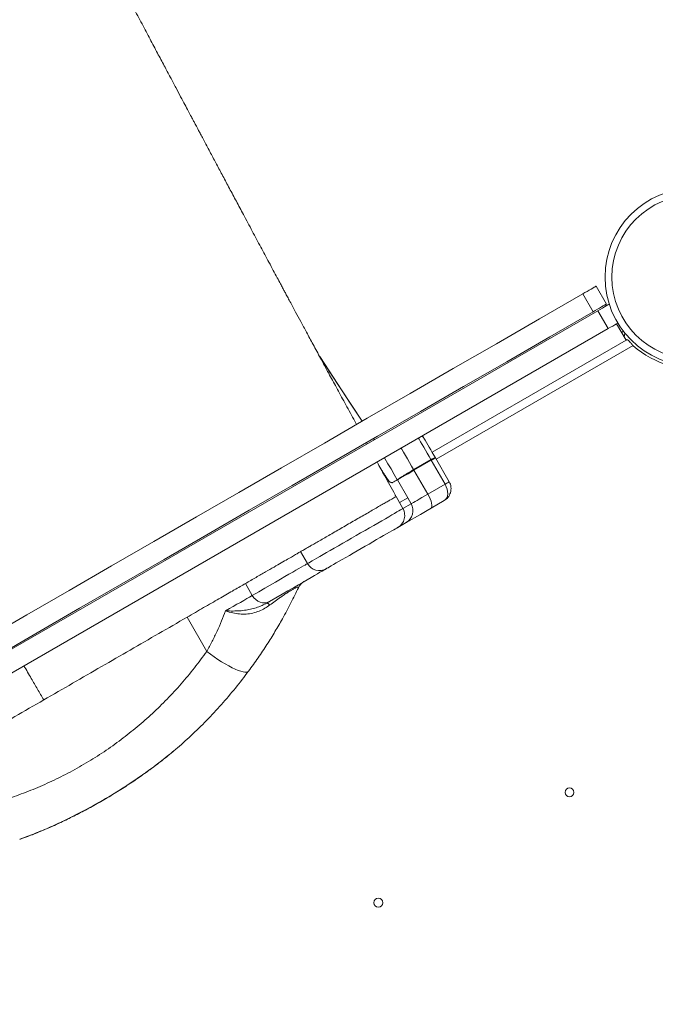
# Model space of a CAD drawing. Units: millimetres. Extents: x -18627 to 21592, y -6304 to 6511.
# Drawn here: x -1635 to -1174, y -1287 to -573 of the extents above; entities that cross this region are included whole.
import ezdxf

# ---------------------------------------------------------------- set-up
doc = ezdxf.new("R2010")
doc.units = ezdxf.units.MM

msp = doc.modelspace()

# ---------------------------------------------------------------- linework, layer by layer
at = {"color": 7, "linetype": 'Continuous', "lineweight": 15}
for p, q in [((-1216.99, -766.51), (-1209.49, -779.5)), ((-1226.73, -772.14), (-1219.23, -785.13)), ((-2064.49, -1274.31), (-1215.78, -784.31)), ((-1215.78, -784.31), (-1208.28, -797.3)), ((-1210.14, -779.88), (-1209.63, -780.76)), ((-2056.99, -1287.3), (-1208.28, -797.3)), ((-1202.13, -793.75), (-1195.26, -805.65)), ((-1195.26, -805.65), (-1335.9, -886.84)), ((-1195.26, -805.65), (-1194.65, -805.29)), ((-1386.67, -864.48), (-1417.43, -817.56)), ((-1378.04, -877.63), (-1378.43, -877.04)), ((-1382.98, -880.84), (-1383.47, -879.95)), ((-1349.34, -899.51), (-1336.85, -892.19)), ((-1336.85, -892.19), (-1336.84, -892.18)), ((-1333.48, -891.04), (-1333.48, -891.03)), ((-1323.48, -908.36), (-1333.48, -891.04)), ((-1349.34, -899.51), (-1349.34, -899.51)), ((-1336.49, -892.78), (-1349.04, -900.03)), ((-1326.49, -910.1), (-1336.49, -892.78)), ((-1339.04, -917.35), (-1349.04, -900.03)), ((-1361.09, -906.99), (-1364.52, -908.97)), ((-1361.12, -906.94), (-1361.12, -906.94)), ((-1361.09, -906.99), (-1353.59, -919.98)), ((-1339.04, -917.35), (-1326.49, -910.1)), ((-1359.56, -923.42), (-1362.06, -919.09)), ((-1359.56, -923.42), (-1362.06, -919.09)), ((-1359.56, -923.42), (-1353.59, -919.98)), ((-1351.09, -924.31), (-1353.59, -919.98)), ((-1357.06, -927.75), (-1359.56, -923.42)), ((-1357.06, -927.75), (-1351.09, -924.31)), ((-1327.14, -922.02), (-1336.67, -927.52)), ((-1354.75, -937.96), (-1360.72, -941.41)), ((-1431.35, -959.03), (-1426.32, -967.74)), ((-1466.26, -990.8), (-1471.26, -982.14)), ((-1499.29, -1031.39), (-1513.61, -1006.59))]:
    msp.add_line(p, q, dxfattribs=at)
at = {"color": 8, "linetype": 'Continuous', "lineweight": 15}
for p, q in [((-1198.52, -800.02), (-1197.16, -799.24)), ((-1190.18, -809.64), (-1332.9, -892.04)), ((-1377.95, -877.78), (-1378.44, -877.05)), ((-1377.88, -877.9), (-1377.95, -877.78))]:
    msp.add_line(p, q, dxfattribs=at)
at = {"color": 7, "linetype": 'Continuous', "lineweight": 15, "flags": 128}
for points in [[(-1226.73, -772.14), (-1225.1, -771.2), (-1223.49, -770.27), (-1221.96, -769.38), (-1220.56, -768.57), (-1219.33, -767.87), (-1218.33, -767.29), (-1217.59, -766.86), (-1217.14, -766.6), (-1216.99, -766.51)], [(-1660.26, -1022.44), (-1629.73, -1004.81), (-1599.11, -987.14), (-1568.43, -969.42), (-1537.67, -951.66), (-1506.84, -933.86), (-1475.94, -916.02), (-1444.98, -898.15), (-1413.96, -880.24), (-1382.88, -862.29), (-1351.75, -844.32), (-1320.56, -826.31), (-1289.33, -808.28), (-1258.05, -790.22), (-1226.73, -772.14)], [(-1652.76, -1035.43), (-1622.23, -1017.8), (-1591.61, -1000.13), (-1560.93, -982.41), (-1530.17, -964.65), (-1499.34, -946.85), (-1468.44, -929.01), (-1437.48, -911.14), (-1406.46, -893.23), (-1375.38, -875.28), (-1344.25, -857.31), (-1313.06, -839.3), (-1281.83, -821.27), (-1250.55, -803.21), (-1219.23, -785.13)], [(-1219.23, -785.13), (-1217.6, -784.19), (-1215.99, -783.26), (-1214.46, -782.37), (-1213.06, -781.56), (-1211.83, -780.86), (-1210.83, -780.28), (-1210.09, -779.86), (-1209.64, -779.59), (-1209.49, -779.5)], [(-1215.78, -784.31), (-1214.09, -783.33), (-1212.47, -782.4), (-1210.97, -781.53), (-1209.66, -780.78), (-1208.58, -780.15), (-1207.78, -779.69), (-1207.49, -779.52)], [(-1208.28, -797.3), (-1206.59, -796.33), (-1204.97, -795.39), (-1203.47, -794.52), (-1202.16, -793.77), (-1201.26, -793.24)], [(-1333.48, -891.04), (-1334.61, -889.08), (-1335.74, -887.13), (-1336.84, -885.21), (-1337.92, -883.34), (-1338.96, -881.54), (-1339.96, -879.81), (-1340.91, -878.16), (-1341.81, -876.62)], [(-1333.48, -891.04), (-1333.53, -891.07), (-1333.69, -891.16), (-1333.95, -891.32), (-1334.31, -891.52), (-1334.76, -891.78), (-1335.28, -892.08), (-1335.86, -892.42), (-1336.49, -892.78)], [(-1349.04, -900.03), (-1351.23, -901.29), (-1353.29, -902.48), (-1355.17, -903.56), (-1356.84, -904.53), (-1358.26, -905.35), (-1359.42, -906.02), (-1360.29, -906.52), (-1360.85, -906.84), (-1361.09, -906.99)], [(-1326.49, -910.1), (-1325.86, -909.74), (-1325.28, -909.4), (-1324.76, -909.1), (-1324.31, -908.84), (-1323.95, -908.64), (-1323.69, -908.49), (-1323.53, -908.39), (-1323.48, -908.36)], [(-1351.09, -924.31), (-1350.85, -924.17), (-1350.29, -923.84), (-1349.42, -923.34), (-1348.27, -922.67), (-1346.84, -921.85), (-1345.17, -920.89), (-1343.29, -919.8), (-1341.24, -918.61), (-1339.04, -917.35)], [(-1339.04, -917.35), (-1338.11, -919.07), (-1337.33, -920.78), (-1336.7, -922.41), (-1336.27, -923.92), (-1336.05, -925.22), (-1336.04, -926.28), (-1336.25, -927.06), (-1336.67, -927.52)], [(-1336.67, -927.52), (-1339.38, -929.09), (-1341.95, -930.58), (-1344.36, -931.97), (-1346.58, -933.25), (-1348.58, -934.4), (-1350.33, -935.41), (-1351.81, -936.27), (-1353.01, -936.96), (-1353.9, -937.48), (-1354.49, -937.81), (-1354.75, -937.96)], [(-1360.72, -941.41), (-1360.98, -941.56), (-1361.56, -941.9), (-1362.46, -942.41), (-1363.65, -943.1), (-1365.14, -943.96), (-1366.89, -944.97), (-1368.89, -946.13), (-1371.11, -947.41), (-1373.52, -948.8), (-1376.1, -950.29), (-1378.81, -951.86), (-1381.62, -953.48), (-1384.49, -955.13), (-1387.39, -956.81), (-1390.28, -958.47), (-1393.12, -960.12), (-1395.88, -961.71), (-1398.53, -963.24), (-1401.04, -964.69), (-1403.36, -966.03), (-1405.47, -967.25), (-1407.36, -968.34), (-1408.98, -969.27), (-1410.33, -970.05), (-1411.38, -970.66), (-1412.12, -971.09), (-1412.55, -971.34), (-1412.66, -971.4)], [(-1412.66, -971.4), (-1412.92, -971.55), (-1413.52, -971.9), (-1414.44, -972.43), (-1415.67, -973.14), (-1417.21, -974.02), (-1419.06, -975.09), (-1421.21, -976.34), (-1423.67, -977.75), (-1426.43, -979.35), (-1429.49, -981.11), (-1432.84, -983.05), (-1436.48, -985.15), (-1440.42, -987.42), (-1444.63, -989.86), (-1449.12, -992.45), (-1453.89, -995.2)], [(-1485.65, -1001.99), (-1482.79, -1000.34), (-1480.04, -998.75), (-1477.41, -997.23), (-1474.9, -995.79), (-1472.52, -994.41), (-1470.29, -993.12), (-1468.2, -991.92), (-1466.26, -990.8)], [(-1466.26, -990.8), (-1465.14, -992.4), (-1463.78, -993.79), (-1462.24, -994.89), (-1460.56, -995.67), (-1458.82, -996.11), (-1457.09, -996.17), (-1455.42, -995.86), (-1453.89, -995.2)], [(-1453.89, -995.2), (-1454.13, -995.34), (-1454.38, -995.48), (-1454.63, -995.63), (-1454.88, -995.77), (-1455.13, -995.92), (-1455.39, -996.07), (-1455.65, -996.22), (-1455.91, -996.37)], [(-1453.59, -997.71), (-1453.98, -997.33), (-1454.34, -997), (-1454.68, -996.73), (-1454.99, -996.53), (-1455.27, -996.39), (-1455.52, -996.32), (-1455.73, -996.31), (-1455.91, -996.37)], [(-1468.96, -1045.67), (-1469.55, -1046.15), (-1470.43, -1046.4), (-1471.58, -1046.43), (-1473, -1046.22), (-1474.67, -1045.79), (-1476.56, -1045.14), (-1478.66, -1044.27), (-1480.94, -1043.2), (-1483.36, -1041.94), (-1485.9, -1040.5), (-1488.54, -1038.91), (-1491.22, -1037.18), (-1493.93, -1035.33), (-1496.63, -1033.4), (-1499.29, -1031.39)]]:
    msp.add_lwpolyline(points, dxfattribs=at)
at = {"color": 8, "linetype": 'Continuous', "lineweight": 15, "flags": 128}
for points in [[(-1386.67, -864.48), (-1394.83, -852.03), (-1417.4, -817.61)], [(-1336.84, -892.18), (-1338.14, -889.93), (-1339.43, -887.7), (-1340.69, -885.51), (-1341.93, -883.37), (-1343.12, -881.3), (-1344.27, -879.32), (-1345.35, -877.43), (-1345.79, -876.69)], [(-1349.34, -899.51), (-1350.83, -896.92), (-1352.32, -894.35), (-1353.77, -891.83), (-1355.2, -889.36), (-1356.57, -886.98), (-1357.89, -884.69), (-1358.33, -883.93)], [(-1361.12, -906.94), (-1363.4, -903), (-1365.66, -899.08), (-1367.88, -895.23), (-1370.06, -891.46), (-1370.38, -890.89)], [(-1426.32, -967.74), (-1426.22, -967.68), (-1425.82, -967.45), (-1425.11, -967.04), (-1424.11, -966.46), (-1422.81, -965.71), (-1421.23, -964.8), (-1419.39, -963.74), (-1417.3, -962.53), (-1414.98, -961.19), (-1412.45, -959.73), (-1409.73, -958.16), (-1406.86, -956.5), (-1403.84, -954.76), (-1400.72, -952.96), (-1397.52, -951.11), (-1394.26, -949.23), (-1390.98, -947.33), (-1387.71, -945.45), (-1384.47, -943.58), (-1381.3, -941.74), (-1378.22, -939.97), (-1375.26, -938.26), (-1372.45, -936.64), (-1369.81, -935.11), (-1367.37, -933.7), (-1365.14, -932.42), (-1363.15, -931.27), (-1361.42, -930.27), (-1359.96, -929.43), (-1358.79, -928.75), (-1357.91, -928.24), (-1357.33, -927.91), (-1357.06, -927.75)], [(-1466.26, -990.8), (-1461.64, -988.13), (-1457.29, -985.62), (-1453.21, -983.26), (-1449.4, -981.06), (-1445.87, -979.02), (-1442.62, -977.15), (-1439.66, -975.44), (-1436.98, -973.89), (-1434.6, -972.52), (-1432.51, -971.31), (-1430.72, -970.28), (-1429.23, -969.42), (-1428.04, -968.73), (-1427.16, -968.22), (-1426.57, -967.88), (-1426.32, -967.74)]]:
    msp.add_lwpolyline(points, dxfattribs=at)
at = {"color": 7, "linetype": 'Continuous', "lineweight": 15}
for centre, radius in [((-1146.04, -759.91), 64.5), ((-1146.04, -759.91), 59.5), ((-1236.29, -1133.59), 3.2), ((-1374.85, -1213.59), 3.2)]:
    msp.add_circle(centre, radius, dxfattribs=at)
for centre, radius, start, end in [((-1200.25, -801.02), 4, 330, 10.01691), ((-1146.04, -759.91), 66.5, 228.40848, 281.59152), ((-1346.14, -879.12), 5, 30, 52.66515), ((-1377.62, -916.53), 33, 30.00991, 31.04647), ((-1370.76, -909.47), 3.82, 28.70427, 30.5356), ((-1380.69, -916.42), 16.05, 30.03833, 30.36814), ((-1574.21, -546.53), 418.7, 300.05219, 300.59424), ((-1365.82, -909.7), 1.5, 29.48713, 30.51024), ((-1354.18, -902.96), 8, 209.88037, 210.23141), ((-1365.72, -932.75), 10, 300.01482, 30.02003), ((-1359.75, -929.31), 10, 300.01834, 30.01651), ((-1417.66, -962.74), 10, 210, 300), ((-1423.82, -989.39), 10, 120, 154.97078)]:
    msp.add_arc(centre, radius, start, end, dxfattribs=at)
at = {"color": 8, "linetype": 'Continuous', "lineweight": 15}
msp.add_arc((-1344.02, -878.01), 2.62, 32.22076, 80.83198, dxfattribs=at)
at = {"color": 7, "linetype": 'Continuous', "lineweight": 15}
for centre, start_param, end_param in [((-1342.14, -896.04), 4.712389, 4.78169), ((-1332.14, -913.36), 3.141593, 4.712389)]:
    msp.add_ellipse(centre, major_axis=(-5, 8.66), ratio=0.651741, start_param=start_param, end_param=end_param, dxfattribs=at)
for points, knots in [([(-1390.66, -866.79), (-1391.35, -865.52), (-1394.24, -860.23), (-1399.12, -851.27), (-1405.18, -840.15), (-1411.04, -829.35), (-1416.67, -818.96), (-1422.03, -809.06), (-1426.8, -800.23), (-1431.01, -792.41), (-1434.67, -785.6), (-1437.59, -780.18), (-1439.83, -776), (-1441.5, -772.88), (-1442.95, -770.19), (-1444.35, -767.58), (-1446.1, -764.31), (-1448.36, -760.09), (-1451.16, -754.86), (-1455.12, -747.45), (-1460.21, -737.95), (-1466.38, -726.39), (-1472.29, -715.34), (-1477.8, -705.01), (-1482.75, -695.73), (-1487.52, -686.79), (-1492.06, -678.26), (-1495.79, -671.26), (-1498.74, -665.71), (-1500.9, -661.66), (-1502.82, -658.06), (-1504.43, -655.03), (-1505.73, -652.59), (-1506.76, -650.66), (-1507.75, -648.79), (-1508.96, -646.51), (-1510.62, -643.4), (-1512.74, -639.41), (-1515.32, -634.56), (-1518.36, -628.84), (-1521.87, -622.24), (-1525.84, -614.76), (-1530.27, -606.41), (-1535.18, -597.18), (-1540.54, -587.06), (-1546.38, -576.07), (-1552.68, -564.18), (-1559.45, -551.41), (-1566.69, -537.75), (-1573.82, -524.29), (-1578.53, -515.39), (-1580.67, -511.34)], [0, 0, 0, 0, 0.009316, 0.039087, 0.067119, 0.093399, 0.121826, 0.147832, 0.1714, 0.192515, 0.211161, 0.227217, 0.237553, 0.246384, 0.253708, 0.260734, 0.269087, 0.282046, 0.297299, 0.314416, 0.346298, 0.379664, 0.414515, 0.442083, 0.469087, 0.494881, 0.519464, 0.542833, 0.555416, 0.567418, 0.577853, 0.586583, 0.593609, 0.598928, 0.603269, 0.609742, 0.618727, 0.630226, 0.644241, 0.660772, 0.679822, 0.701394, 0.72549, 0.752114, 0.781267, 0.812955, 0.847179, 0.883946, 0.923258, 0.965122, 1, 1, 1, 1]), ([(-1194.65, -805.29), (-1194.51, -805.29), (-1194.22, -805.28), (-1193.37, -806.02), (-1192.27, -807.2), (-1191.15, -808.49), (-1190.45, -809.33), (-1190.18, -809.64)], [0, 0, 0, 0, 0.218148, 0.436287, 0.654433, 0.872559, 1, 1, 1, 1]), ([(-1377.85, -877.88), (-1377.9, -877.83), (-1377.98, -877.74), (-1378.03, -877.63), (-1378.05, -877.59)], [0, 0, 0, 0, 0.551261, 1, 1, 1, 1]), ([(-1336.84, -892.18), (-1336.7, -892.12), (-1336.08, -891.84), (-1335.08, -891.39), (-1334.1, -890.99), (-1333.68, -890.89), (-1333.55, -890.94), (-1333.52, -890.97), (-1333.5, -891), (-1333.49, -891.02), (-1333.48, -891.03), (-1333.48, -891.03)], [0, 0, 0, 0, 0.075246, 0.341712, 0.608163, 0.875023, 0.940661, 0.973497, 0.989894, 0.998145, 1, 1, 1, 1]), ([(-1362.77, -917.74), (-1365.32, -913.1), (-1369.68, -905.15), (-1373.99, -897.28), (-1375.78, -894.01)], [0, 0, 0, 0, 0.583902, 1, 1, 1, 1]), ([(-1372.99, -899.11), (-1372.91, -899.24), (-1372.68, -899.6), (-1372.34, -900.13), (-1371.93, -900.78), (-1371.51, -901.42), (-1371.11, -902.05), (-1370.73, -902.64), (-1370.36, -903.2), (-1370.02, -903.73), (-1369.71, -904.21), (-1369.41, -904.65), (-1369.14, -905.06), (-1368.89, -905.44), (-1368.66, -905.78), (-1368.45, -906.1), (-1368.26, -906.39), (-1368.08, -906.65), (-1367.91, -906.9), (-1367.76, -907.12), (-1367.61, -907.32), (-1367.52, -907.46), (-1367.47, -907.52), (-1367.47, -907.53)], [0, 0, 0, 0, 0.034466, 0.09541, 0.159623, 0.225428, 0.291248, 0.355802, 0.418254, 0.478091, 0.535084, 0.589206, 0.640515, 0.68912, 0.735163, 0.778783, 0.820137, 0.859352, 0.896574, 0.931931, 0.965527, 0.997486, 1, 1, 1, 1]), ([(-1361.12, -906.94), (-1361.05, -906.86), (-1360.92, -906.71), (-1360.09, -906.16), (-1358.84, -905.35), (-1357.17, -904.3), (-1355.11, -903.02), (-1352.54, -901.44), (-1350.49, -900.2), (-1349.34, -899.51)], [0, 0, 0, 0, 0.137238, 0.274487, 0.41194, 0.54939, 0.687127, 0.824857, 1, 1, 1, 1]), ([(-1367.47, -907.53), (-1367.39, -907.64), (-1367.24, -907.85), (-1367.06, -908.08), (-1366.92, -908.25), (-1366.87, -908.28), (-1366.84, -908.3)], [0, 0, 0, 0, 0.245735, 0.491473, 0.74481, 1, 1, 1, 1]), ([(-1366.8, -908.38), (-1366.85, -908.34), (-1366.97, -908.25), (-1367.26, -907.84), (-1367.41, -907.63)], [0, 0, 0, 0, 0.493527, 1, 1, 1, 1]), ([(-1366.84, -908.3), (-1366.48, -908.46), (-1366.07, -908.65), (-1365.65, -908.82), (-1365.54, -908.86), (-1365.46, -908.89), (-1365.39, -908.91), (-1365.33, -908.93), (-1365.27, -908.95), (-1365.22, -908.96), (-1365.18, -908.97), (-1365.14, -908.98), (-1365.1, -908.99), (-1365.06, -908.99), (-1365.03, -909), (-1365, -909), (-1364.98, -909.01), (-1364.95, -909.01), (-1364.93, -909.01), (-1364.91, -909.01), (-1364.89, -909.01), (-1364.87, -909.01), (-1364.85, -909.01), (-1364.84, -909.01), (-1364.82, -909.01), (-1364.81, -909.01), (-1364.79, -909.01), (-1364.78, -909.01), (-1364.77, -909.01), (-1364.76, -909.01), (-1364.75, -909.01), (-1364.74, -909.01), (-1364.73, -909.01), (-1364.72, -909.01), (-1364.71, -909), (-1364.7, -909), (-1364.7, -909), (-1364.69, -909), (-1364.68, -909), (-1364.68, -909), (-1364.67, -909), (-1364.67, -908.99), (-1364.66, -908.99), (-1364.66, -908.99), (-1364.65, -908.99), (-1364.65, -908.99), (-1364.64, -908.99), (-1364.64, -908.99), (-1364.63, -908.99), (-1364.63, -908.98), (-1364.63, -908.98), (-1364.62, -908.98), (-1364.62, -908.98), (-1364.62, -908.98), (-1364.61, -908.98), (-1364.61, -908.98), (-1364.61, -908.98), (-1364.61, -908.98), (-1364.6, -908.98), (-1364.6, -908.97), (-1364.6, -908.97), (-1364.6, -908.97), (-1364.58, -908.97), (-1364.56, -908.96), (-1364.54, -908.95), (-1364.54, -908.94)], [0, 0, 0, 0, 0.4164253, 0.466807, 0.5068935, 0.5407883, 0.5703586, 0.5966588, 0.6203578, 0.6419163, 0.6616646, 0.679859, 0.696696, 0.7123323, 0.7268997, 0.7405052, 0.7532405, 0.7651805, 0.7763973, 0.7869483, 0.7968877, 0.8062555, 0.8150991, 0.8234532, 0.8313525, 0.838827, 0.8459013, 0.8526057, 0.8589595, 0.8649879, 0.8707059, 0.8761332, 0.8812872, 0.8861852, 0.89084, 0.8952636, 0.8994736, 0.903475, 0.9072826, 0.9109089, 0.9143587, 0.9176448, 0.9207743, 0.9237547, 0.9265961, 0.9293032, 0.9318838, 0.9343427, 0.9366872, 0.9389227, 0.941056, 0.9430902, 0.9450299, 0.9468803, 0.9486462, 0.9503325, 0.9519395, 0.9534769, 0.9549423, 0.9563405, 0.9576767, 0.9589507, 0.9640497, 0.9844527, 1, 1, 1, 1]), ([(-1364.52, -908.97), (-1364.77, -909), (-1365.27, -909.06), (-1366.16, -908.64), (-1366.66, -908.44), (-1366.8, -908.38)], [0, 0, 0, 0, 0.4165107, 0.8333232, 1, 1, 1, 1]), ([(-1327.14, -922.02), (-1326.65, -921.7), (-1325.66, -921.06), (-1324.38, -919.72), (-1323.32, -918.12), (-1322.55, -916.28), (-1322.14, -914.27), (-1322.16, -912.19), (-1322.58, -910.16), (-1323.18, -908.96), (-1323.48, -908.36)], [0, 0, 0, 0, 0.123285, 0.247497, 0.372812, 0.499137, 0.626056, 0.75269, 0.877736, 1, 1, 1, 1]), ([(-1431.28, -959.06), (-1431.26, -959.04), (-1431.2, -959.01), (-1430.4, -958.55), (-1429.05, -957.77), (-1427.14, -956.66), (-1424.71, -955.26), (-1421.81, -953.59), (-1418.48, -951.67), (-1414.78, -949.53), (-1410.78, -947.22), (-1406.54, -944.77), (-1402.13, -942.22), (-1397.62, -939.62), (-1393.11, -937.01), (-1388.65, -934.44), (-1384.33, -931.95), (-1380.21, -929.57), (-1376.38, -927.36), (-1372.89, -925.34), (-1369.8, -923.56), (-1367.17, -922.04), (-1365.04, -920.81), (-1363.45, -919.9), (-1362.39, -919.28), (-1362.17, -919.15), (-1362.06, -919.09)], [0, 0, 0, 0, 0.035682, 0.077609, 0.119536, 0.161463, 0.203389, 0.245316, 0.287242, 0.329169, 0.371096, 0.413023, 0.454951, 0.496877, 0.538805, 0.580731, 0.622657, 0.664585, 0.706511, 0.748438, 0.790365, 0.832292, 0.874219, 0.916145, 0.958073, 1, 1, 1, 1]), ([(-1362.75, -917.78), (-1362.71, -917.85), (-1362.53, -918.18), (-1362.31, -918.59), (-1362.13, -918.94), (-1362.06, -919.07), (-1362.06, -919.08), (-1362.06, -919.09)], [0, 0, 0, 0, 0.116229, 0.578813, 0.766309, 0.917115, 1, 1, 1, 1]), ([(-1471.26, -982.14), (-1468.64, -980.62), (-1463.41, -977.6), (-1456.53, -973.63), (-1450.39, -970.09), (-1445.09, -967.03), (-1440.62, -964.44), (-1436.99, -962.35), (-1434.24, -960.76), (-1432.4, -959.7), (-1431.89, -959.41), (-1431.67, -959.28)], [0, 0, 0, 0, 0.1137138, 0.2274263, 0.3411401, 0.4548523, 0.5685654, 0.682279, 0.7959916, 0.9097046, 1, 1, 1, 1]), ([(-1480.73, -987.61), (-1480.28, -987.34), (-1478.27, -986.19), (-1474.95, -984.27), (-1472.49, -982.85), (-1471.26, -982.14)], [0, 0, 0, 0, 0.128129, 0.564074, 1, 1, 1, 1]), ([(-1432.88, -985.16), (-1433.73, -986.95), (-1435.42, -990.52), (-1438.22, -996.12), (-1441.22, -1001.88), (-1445.01, -1008.83), (-1449.73, -1016.98), (-1455.59, -1026.43), (-1461.95, -1036.03), (-1466.63, -1042.45), (-1468.96, -1045.67)], [0, 0, 0, 0, 0.097027, 0.194055, 0.292191, 0.390325, 0.540779, 0.691234, 0.84562, 1, 1, 1, 1]), ([(-1432.88, -985.16), (-1432.84, -985.04), (-1432.76, -984.79), (-1433.02, -984.66), (-1433.65, -984.78), (-1434.77, -985.23), (-1436.14, -985.94), (-1437.85, -986.9), (-1439.22, -987.74), (-1441.23, -989.01), (-1443.25, -990.34), (-1446.33, -992.46), (-1449.81, -994.93), (-1452.32, -996.78), (-1453.59, -997.71)], [0, 0, 0, 0, 0.089188, 0.179429, 0.263733, 0.350905, 0.437812, 0.462785, 0.551903, 0.574893, 0.656337, 0.740871, 0.869715, 1, 1, 1, 1]), ([(-1513.61, -1006.59), (-1511.55, -1005.4), (-1507.44, -1003.03), (-1501.51, -999.6), (-1495.81, -996.31), (-1490.42, -993.2), (-1485.33, -990.26), (-1482.27, -988.49), (-1480.74, -987.61)], [0, 0, 0, 0, 0.166669, 0.333334, 0.500002, 0.66667, 0.833334, 1, 1, 1, 1]), ([(-1485.65, -1001.99), (-1485.64, -1001.99), (-1483.82, -1002.06), (-1480.46, -1002.12), (-1475.49, -1001.97), (-1470.95, -1001.51), (-1466.55, -1000.68), (-1462.61, -999.51), (-1459.02, -998.06), (-1456.95, -996.93), (-1455.91, -996.37)], [0, 0, 0, 0, 0.001545, 0.185589, 0.336112, 0.487331, 0.624707, 0.76316, 0.881054, 1, 1, 1, 1]), ([(-1453.59, -997.71), (-1454.79, -998.54), (-1457.18, -1000.2), (-1461.32, -1002.22), (-1465.85, -1003.68), (-1470.69, -1004.43), (-1475.59, -1004.35), (-1480.65, -1003.54), (-1483.94, -1002.57), (-1485.63, -1002), (-1485.65, -1001.99)], [0, 0, 0, 0, 0.131368, 0.262686, 0.404098, 0.545498, 0.688118, 0.830801, 0.998358, 1, 1, 1, 1]), ([(-1617.52, -1066.58), (-1610.52, -1062.54), (-1596.53, -1054.46), (-1575.59, -1042.37), (-1554.76, -1030.34), (-1534.05, -1018.39), (-1520.42, -1010.52), (-1513.61, -1006.59)], [0, 0, 0, 0, 0.2, 0.4, 0.6, 0.8, 1, 1, 1, 1]), ([(-1499.29, -1031.39), (-1497.96, -1028.95), (-1495.3, -1024.06), (-1491.75, -1016.68), (-1488.49, -1009.28), (-1486.6, -1004.42), (-1485.65, -1001.99)], [0, 0, 0, 0, 0.246772, 0.493575, 0.746779, 1, 1, 1, 1]), ([(-1707.11, -1151.37), (-1701.56, -1150.76), (-1690.48, -1149.54), (-1673.82, -1146.47), (-1657.19, -1142.45), (-1641.5, -1137.63), (-1626.86, -1132.22), (-1613.28, -1126.39), (-1599.84, -1119.78), (-1586.63, -1112.38), (-1573.69, -1104.2), (-1561.35, -1095.43), (-1549.63, -1086.14), (-1538.55, -1076.38), (-1527.9, -1065.99), (-1517.77, -1055), (-1508.12, -1043.46), (-1502.23, -1035.41), (-1499.29, -1031.39)], [0, 0, 0, 0, 0.068516, 0.137028, 0.206675, 0.276319, 0.335573, 0.394879, 0.454131, 0.515375, 0.576676, 0.63792, 0.697342, 0.756816, 0.816243, 0.877476, 0.93876, 1, 1, 1, 1]), ([(-1468.96, -1045.67), (-1472.11, -1049.79), (-1478.4, -1058.05), (-1488.6, -1069.96), (-1499.33, -1081.55), (-1506.97, -1088.89), (-1510.79, -1092.56)], [0, 0, 0, 0, 0.248817, 0.497632, 0.748818, 1, 1, 1, 1]), ([(-1617.52, -1066.58), (-1624.51, -1070.62), (-1638.5, -1078.7), (-1659.44, -1090.78), (-1680.28, -1102.81), (-1700.98, -1114.77), (-1714.61, -1122.64), (-1721.43, -1126.57)], [0, 0, 0, 0, 0.199999, 0.4, 0.6, 0.8, 1, 1, 1, 1]), ([(-1522.8, -1103.17), (-1522.47, -1102.9), (-1518.31, -1099.55), (-1514.39, -1095.91), (-1510.79, -1092.56)], [0, 0, 0, 0, 0.080259, 1, 1, 1, 1]), ([(-1634.85, -1167.67), (-1632.94, -1166.99), (-1627.97, -1165.22), (-1619.97, -1162.01), (-1610.76, -1158.05), (-1601.42, -1153.69), (-1591.94, -1148.94), (-1582.31, -1143.79), (-1572.53, -1138.22), (-1562.84, -1132.34), (-1553.43, -1126.25), (-1544.44, -1120.05), (-1535.83, -1113.7), (-1528.63, -1108.09), (-1524.38, -1104.5), (-1522.81, -1103.17)], [0, 0, 0, 0, 0.046829, 0.121905, 0.199, 0.278255, 0.359815, 0.443825, 0.530471, 0.619519, 0.705441, 0.789383, 0.871635, 0.95245, 1, 1, 1, 1])]:
    msp.add_open_spline(points, degree=3, knots=knots, dxfattribs=at)
at = {"color": 8, "linetype": 'Continuous', "lineweight": 15}
for points, knots in [([(-1367.41, -907.63), (-1367.99, -906.79), (-1369.16, -905.09), (-1371.09, -902.12), (-1372.43, -900.01), (-1372.88, -899.3)], [0, 0, 0, 0, 0.3935412, 0.7949858, 1, 1, 1, 1]), ([(-1617.52, -1066.58), (-1619.01, -1063.99), (-1622.01, -1058.8), (-1626.78, -1050.53), (-1630.04, -1044.89), (-1631.81, -1041.82)], [0, 0, 0, 0, 0.313566, 0.62704, 1, 1, 1, 1]), ([(-1634.91, -1167.52), (-1631.4, -1166.24), (-1623.89, -1163.49), (-1612.6, -1158.71), (-1598.41, -1152.16), (-1581.87, -1143.58), (-1563.2, -1132.63), (-1547, -1121.85), (-1533.54, -1112), (-1526.27, -1106.02), (-1522.8, -1103.17)], [0, 0, 0, 0, 0.086334, 0.184754, 0.283175, 0.447078, 0.61493, 0.782774, 0.896316, 1, 1, 1, 1])]:
    msp.add_open_spline(points, degree=3, knots=knots, dxfattribs=at)

doc.saveas('drawing.dxf')
